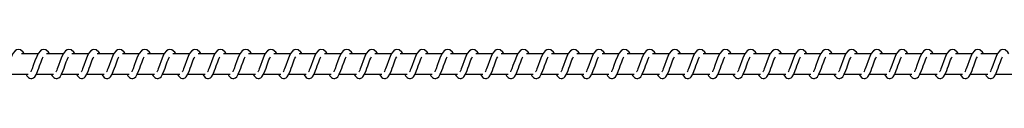
# Model space of a CAD drawing. Units: millimetres. Extents: x 45465 to 49295, y -6272 to -5872.
# Drawn here: x 45853 to 45902, y -6067 to -6065 of the extents above; entities that cross this region are included whole.
import ezdxf

# ---------------------------------------------------------------- set-up
doc = ezdxf.new("R2010")
doc.units = ezdxf.units.MM
doc.header["$LTSCALE"] = 50

msp = doc.modelspace()

# ---------------------------------------------------------------- linework, layer by layer
at = {"color": 7, "linetype": 'Continuous', "lineweight": 25}
for p, q in [((45854.107, -6065.708), (45853.286, -6065.708)), ((45855.358, -6065.708), (45854.537, -6065.708)), ((45856.608, -6065.708), (45855.788, -6065.708)), ((45857.859, -6065.708), (45857.038, -6065.708)), ((45859.11, -6065.708), (45858.289, -6065.708)), ((45860.36, -6065.708), (45859.54, -6065.708)), ((45861.611, -6065.708), (45860.79, -6065.708)), ((45862.861, -6065.708), (45862.041, -6065.708)), ((45864.112, -6065.708), (45863.292, -6065.708)), ((45865.363, -6065.708), (45864.542, -6065.708)), ((45866.613, -6065.708), (45865.793, -6065.708)), ((45867.864, -6065.708), (45867.044, -6065.708)), ((45869.115, -6065.708), (45868.294, -6065.708)), ((45870.365, -6065.708), (45869.545, -6065.708)), ((45871.616, -6065.708), (45870.796, -6065.708)), ((45872.867, -6065.708), (45872.046, -6065.708)), ((45874.117, -6065.708), (45873.297, -6065.708)), ((45875.368, -6065.708), (45874.548, -6065.708)), ((45876.619, -6065.708), (45875.798, -6065.708)), ((45877.869, -6065.708), (45877.049, -6065.708)), ((45879.12, -6065.708), (45878.3, -6065.708)), ((45880.371, -6065.708), (45879.55, -6065.708)), ((45881.621, -6065.708), (45880.801, -6065.708)), ((45882.872, -6065.708), (45882.052, -6065.708)), ((45884.123, -6065.708), (45883.302, -6065.708)), ((45885.373, -6065.708), (45884.553, -6065.708)), ((45886.624, -6065.708), (45885.803, -6065.708)), ((45887.875, -6065.708), (45887.054, -6065.708)), ((45889.125, -6065.708), (45888.305, -6065.708)), ((45890.376, -6065.708), (45889.555, -6065.708)), ((45891.627, -6065.708), (45890.806, -6065.708)), ((45892.877, -6065.708), (45892.057, -6065.708)), ((45894.128, -6065.708), (45893.308, -6065.708)), ((45895.379, -6065.708), (45894.558, -6065.708)), ((45896.629, -6065.708), (45895.809, -6065.708)), ((45897.88, -6065.708), (45897.059, -6065.708)), ((45899.13, -6065.708), (45898.31, -6065.708)), ((45900.381, -6065.708), (45899.561, -6065.708)), ((45901.632, -6065.708), (45900.811, -6065.708)), ((45852.78, -6066.708), (45853.629, -6066.708)), ((45854.031, -6066.708), (45854.88, -6066.708)), ((45855.281, -6066.708), (45856.13, -6066.708)), ((45856.532, -6066.708), (45857.381, -6066.708)), ((45857.783, -6066.708), (45858.632, -6066.708)), ((45859.033, -6066.708), (45859.882, -6066.708)), ((45860.284, -6066.708), (45861.133, -6066.708)), ((45861.535, -6066.708), (45862.384, -6066.708)), ((45862.785, -6066.708), (45863.635, -6066.708)), ((45864.036, -6066.708), (45864.885, -6066.708)), ((45865.286, -6066.708), (45866.136, -6066.708)), ((45866.537, -6066.708), (45867.386, -6066.708)), ((45867.788, -6066.708), (45868.637, -6066.708)), ((45869.038, -6066.708), (45869.888, -6066.708)), ((45870.289, -6066.708), (45871.138, -6066.708)), ((45871.54, -6066.708), (45872.389, -6066.708)), ((45872.79, -6066.708), (45873.64, -6066.708)), ((45874.041, -6066.708), (45874.89, -6066.708)), ((45875.292, -6066.708), (45876.141, -6066.708)), ((45876.542, -6066.708), (45877.392, -6066.708)), ((45877.793, -6066.708), (45878.642, -6066.708)), ((45879.044, -6066.708), (45879.893, -6066.708)), ((45880.294, -6066.708), (45881.144, -6066.708)), ((45881.545, -6066.708), (45882.394, -6066.708)), ((45882.796, -6066.708), (45883.645, -6066.708)), ((45884.046, -6066.708), (45884.896, -6066.708)), ((45885.297, -6066.708), (45886.146, -6066.708)), ((45886.548, -6066.708), (45887.397, -6066.708)), ((45887.798, -6066.708), (45888.648, -6066.708)), ((45889.049, -6066.708), (45889.898, -6066.708)), ((45890.3, -6066.708), (45891.149, -6066.708)), ((45891.55, -6066.708), (45892.399, -6066.708)), ((45892.801, -6066.708), (45893.65, -6066.708)), ((45894.052, -6066.708), (45894.901, -6066.708)), ((45895.302, -6066.708), (45896.152, -6066.708)), ((45896.553, -6066.708), (45897.402, -6066.708)), ((45897.804, -6066.708), (45898.653, -6066.708)), ((45899.054, -6066.708), (45899.904, -6066.708)), ((45900.305, -6066.708), (45901.154, -6066.708)), ((45901.555, -6066.708), (45902.405, -6066.708))]:
    msp.add_line(p, q, dxfattribs=at)
at = {"color": 7, "linetype": 'Continuous', "lineweight": 25, "flags": 128}
for points in [[(45853.43, -6065.708), (45853.376, -6065.617), (45853.243, -6065.509), (45853.12, -6065.49), (45853.05, -6065.509), (45852.975, -6065.556), (45852.863, -6065.694), (45852.792, -6065.838), (45852.709, -6066.045), (45852.626, -6066.285), (45852.564, -6066.454), (45852.537, -6066.518), (45852.51, -6066.579), (45852.498, -6066.602)], [(45854.681, -6065.708), (45854.627, -6065.617), (45854.493, -6065.509), (45854.371, -6065.49), (45854.301, -6065.509), (45854.226, -6065.556), (45854.114, -6065.694), (45854.043, -6065.838), (45853.96, -6066.045), (45853.877, -6066.285), (45853.814, -6066.454), (45853.788, -6066.518), (45853.761, -6066.579), (45853.749, -6066.602)], [(45855.932, -6065.708), (45855.877, -6065.617), (45855.744, -6065.509), (45855.621, -6065.49), (45855.551, -6065.509), (45855.476, -6065.556), (45855.365, -6065.694), (45855.294, -6065.838), (45855.21, -6066.045), (45855.127, -6066.285), (45855.065, -6066.454), (45855.039, -6066.518), (45855.012, -6066.579), (45855, -6066.602)], [(45857.182, -6065.708), (45857.128, -6065.617), (45856.994, -6065.509), (45856.872, -6065.49), (45856.802, -6065.509), (45856.727, -6065.556), (45856.616, -6065.694), (45856.544, -6065.838), (45856.461, -6066.045), (45856.378, -6066.285), (45856.316, -6066.454), (45856.289, -6066.518), (45856.262, -6066.579), (45856.251, -6066.602)], [(45858.433, -6065.708), (45858.379, -6065.617), (45858.245, -6065.509), (45858.123, -6065.49), (45858.052, -6065.509), (45857.978, -6065.556), (45857.866, -6065.694), (45857.795, -6065.838), (45857.712, -6066.045), (45857.628, -6066.285), (45857.566, -6066.454), (45857.54, -6066.518), (45857.513, -6066.579), (45857.501, -6066.602)], [(45859.684, -6065.708), (45859.629, -6065.617), (45859.496, -6065.509), (45859.373, -6065.49), (45859.303, -6065.509), (45859.228, -6065.556), (45859.117, -6065.694), (45859.045, -6065.838), (45858.962, -6066.045), (45858.879, -6066.285), (45858.817, -6066.454), (45858.79, -6066.518), (45858.764, -6066.579), (45858.752, -6066.602)], [(45860.934, -6065.708), (45860.88, -6065.617), (45860.746, -6065.509), (45860.624, -6065.49), (45860.554, -6065.509), (45860.479, -6065.556), (45860.367, -6065.694), (45860.296, -6065.838), (45860.213, -6066.045), (45860.13, -6066.285), (45860.068, -6066.454), (45860.041, -6066.518), (45860.014, -6066.579), (45860.003, -6066.602)], [(45862.185, -6065.708), (45862.131, -6065.617), (45861.997, -6065.509), (45861.875, -6065.49), (45861.805, -6065.509), (45861.729, -6065.556), (45861.618, -6065.694), (45861.547, -6065.838), (45861.464, -6066.045), (45861.38, -6066.285), (45861.318, -6066.454), (45861.292, -6066.518), (45861.265, -6066.579), (45861.253, -6066.602)], [(45863.436, -6065.708), (45863.381, -6065.617), (45863.248, -6065.509), (45863.125, -6065.49), (45863.055, -6065.509), (45862.98, -6065.556), (45862.869, -6065.694), (45862.797, -6065.838), (45862.714, -6066.045), (45862.631, -6066.285), (45862.569, -6066.454), (45862.542, -6066.518), (45862.516, -6066.579), (45862.504, -6066.602)], [(45864.686, -6065.708), (45864.632, -6065.617), (45864.499, -6065.509), (45864.376, -6065.49), (45864.306, -6065.509), (45864.231, -6065.556), (45864.119, -6065.694), (45864.048, -6065.838), (45863.965, -6066.045), (45863.882, -6066.285), (45863.82, -6066.454), (45863.793, -6066.518), (45863.766, -6066.579), (45863.755, -6066.602)], [(45865.937, -6065.708), (45865.883, -6065.617), (45865.749, -6065.509), (45865.627, -6065.49), (45865.557, -6065.509), (45865.481, -6065.556), (45865.37, -6065.694), (45865.299, -6065.838), (45865.216, -6066.045), (45865.132, -6066.285), (45865.07, -6066.454), (45865.044, -6066.518), (45865.017, -6066.579), (45865.005, -6066.602)], [(45867.188, -6065.708), (45867.133, -6065.617), (45867, -6065.509), (45866.877, -6065.49), (45866.807, -6065.509), (45866.732, -6065.556), (45866.621, -6065.694), (45866.549, -6065.838), (45866.466, -6066.045), (45866.383, -6066.285), (45866.321, -6066.454), (45866.294, -6066.518), (45866.267, -6066.579), (45866.256, -6066.602)], [(45868.438, -6065.708), (45868.384, -6065.617), (45868.251, -6065.509), (45868.128, -6065.49), (45868.058, -6065.509), (45867.983, -6065.556), (45867.871, -6065.694), (45867.8, -6065.838), (45867.717, -6066.045), (45867.634, -6066.285), (45867.572, -6066.454), (45867.545, -6066.518), (45867.518, -6066.579), (45867.506, -6066.602)], [(45869.689, -6065.708), (45869.634, -6065.617), (45869.501, -6065.509), (45869.379, -6065.49), (45869.309, -6065.509), (45869.234, -6065.556), (45869.122, -6065.694), (45869.051, -6065.838), (45868.968, -6066.045), (45868.884, -6066.285), (45868.822, -6066.454), (45868.796, -6066.518), (45868.769, -6066.579), (45868.757, -6066.602)], [(45870.94, -6065.708), (45870.885, -6065.617), (45870.752, -6065.509), (45870.629, -6065.49), (45870.559, -6065.509), (45870.484, -6065.556), (45870.373, -6065.694), (45870.301, -6065.838), (45870.218, -6066.045), (45870.135, -6066.285), (45870.073, -6066.454), (45870.046, -6066.518), (45870.02, -6066.579), (45870.008, -6066.602)], [(45872.19, -6065.708), (45872.136, -6065.617), (45872.002, -6065.509), (45871.88, -6065.49), (45871.81, -6065.509), (45871.735, -6065.556), (45871.623, -6065.694), (45871.552, -6065.838), (45871.469, -6066.045), (45871.386, -6066.285), (45871.323, -6066.454), (45871.297, -6066.518), (45871.27, -6066.579), (45871.258, -6066.602)], [(45873.441, -6065.708), (45873.386, -6065.617), (45873.253, -6065.509), (45873.131, -6065.49), (45873.06, -6065.509), (45872.986, -6065.556), (45872.874, -6065.694), (45872.803, -6065.838), (45872.72, -6066.045), (45872.636, -6066.285), (45872.574, -6066.454), (45872.548, -6066.518), (45872.521, -6066.579), (45872.509, -6066.602)], [(45874.692, -6065.708), (45874.637, -6065.617), (45874.504, -6065.509), (45874.381, -6065.49), (45874.311, -6065.509), (45874.236, -6065.556), (45874.125, -6065.694), (45874.053, -6065.838), (45873.97, -6066.045), (45873.887, -6066.285), (45873.825, -6066.454), (45873.798, -6066.518), (45873.772, -6066.579), (45873.76, -6066.602)], [(45875.942, -6065.708), (45875.888, -6065.617), (45875.754, -6065.509), (45875.632, -6065.49), (45875.562, -6065.509), (45875.487, -6065.556), (45875.375, -6065.694), (45875.304, -6065.838), (45875.221, -6066.045), (45875.138, -6066.285), (45875.075, -6066.454), (45875.049, -6066.518), (45875.022, -6066.579), (45875.01, -6066.602)], [(45877.193, -6065.708), (45877.138, -6065.617), (45877.005, -6065.509), (45876.883, -6065.49), (45876.812, -6065.509), (45876.737, -6065.556), (45876.626, -6065.694), (45876.555, -6065.838), (45876.472, -6066.045), (45876.388, -6066.285), (45876.326, -6066.454), (45876.3, -6066.518), (45876.273, -6066.579), (45876.261, -6066.602)], [(45878.444, -6065.708), (45878.389, -6065.617), (45878.256, -6065.509), (45878.133, -6065.49), (45878.063, -6065.509), (45877.988, -6065.556), (45877.877, -6065.694), (45877.805, -6065.838), (45877.722, -6066.045), (45877.639, -6066.285), (45877.577, -6066.454), (45877.55, -6066.518), (45877.523, -6066.579), (45877.512, -6066.602)], [(45879.694, -6065.708), (45879.64, -6065.617), (45879.506, -6065.509), (45879.384, -6065.49), (45879.314, -6065.509), (45879.239, -6065.556), (45879.127, -6065.694), (45879.056, -6065.838), (45878.973, -6066.045), (45878.89, -6066.285), (45878.828, -6066.454), (45878.801, -6066.518), (45878.774, -6066.579), (45878.762, -6066.602)], [(45880.945, -6065.708), (45880.89, -6065.617), (45880.757, -6065.509), (45880.635, -6065.49), (45880.564, -6065.509), (45880.489, -6065.556), (45880.378, -6065.694), (45880.306, -6065.838), (45880.224, -6066.045), (45880.14, -6066.285), (45880.078, -6066.454), (45880.052, -6066.518), (45880.025, -6066.579), (45880.013, -6066.602)], [(45882.196, -6065.708), (45882.141, -6065.617), (45882.008, -6065.509), (45881.885, -6065.49), (45881.815, -6065.509), (45881.74, -6065.556), (45881.628, -6065.694), (45881.557, -6065.838), (45881.474, -6066.045), (45881.391, -6066.285), (45881.329, -6066.454), (45881.302, -6066.518), (45881.275, -6066.579), (45881.264, -6066.602)], [(45883.446, -6065.708), (45883.392, -6065.617), (45883.258, -6065.509), (45883.136, -6065.49), (45883.066, -6065.509), (45882.991, -6065.556), (45882.879, -6065.694), (45882.808, -6065.838), (45882.725, -6066.045), (45882.642, -6066.285), (45882.579, -6066.454), (45882.553, -6066.518), (45882.526, -6066.579), (45882.514, -6066.602)], [(45884.697, -6065.708), (45884.642, -6065.617), (45884.509, -6065.509), (45884.386, -6065.49), (45884.316, -6065.509), (45884.241, -6065.556), (45884.13, -6065.694), (45884.058, -6065.838), (45883.975, -6066.045), (45883.892, -6066.285), (45883.83, -6066.454), (45883.804, -6066.518), (45883.777, -6066.579), (45883.765, -6066.602)], [(45885.947, -6065.708), (45885.893, -6065.617), (45885.76, -6065.509), (45885.637, -6065.49), (45885.567, -6065.509), (45885.492, -6065.556), (45885.38, -6065.694), (45885.309, -6065.838), (45885.226, -6066.045), (45885.143, -6066.285), (45885.081, -6066.454), (45885.054, -6066.518), (45885.027, -6066.579), (45885.016, -6066.602)], [(45887.198, -6065.708), (45887.144, -6065.617), (45887.01, -6065.509), (45886.888, -6065.49), (45886.818, -6065.509), (45886.743, -6065.556), (45886.631, -6065.694), (45886.56, -6065.838), (45886.477, -6066.045), (45886.394, -6066.285), (45886.331, -6066.454), (45886.305, -6066.518), (45886.278, -6066.579), (45886.266, -6066.602)], [(45888.449, -6065.708), (45888.394, -6065.617), (45888.261, -6065.509), (45888.138, -6065.49), (45888.068, -6065.509), (45887.993, -6065.556), (45887.882, -6065.694), (45887.811, -6065.838), (45887.727, -6066.045), (45887.644, -6066.285), (45887.582, -6066.454), (45887.556, -6066.518), (45887.529, -6066.579), (45887.517, -6066.602)], [(45889.699, -6065.708), (45889.645, -6065.617), (45889.512, -6065.509), (45889.389, -6065.49), (45889.319, -6065.509), (45889.244, -6065.556), (45889.133, -6065.694), (45889.061, -6065.838), (45888.978, -6066.045), (45888.895, -6066.285), (45888.833, -6066.454), (45888.806, -6066.518), (45888.779, -6066.579), (45888.768, -6066.602)], [(45890.95, -6065.708), (45890.896, -6065.617), (45890.762, -6065.509), (45890.64, -6065.49), (45890.57, -6065.509), (45890.495, -6065.556), (45890.383, -6065.694), (45890.312, -6065.838), (45890.229, -6066.045), (45890.146, -6066.285), (45890.083, -6066.454), (45890.057, -6066.518), (45890.03, -6066.579), (45890.018, -6066.602)], [(45892.201, -6065.708), (45892.146, -6065.617), (45892.013, -6065.509), (45891.89, -6065.49), (45891.82, -6065.509), (45891.745, -6065.556), (45891.634, -6065.694), (45891.563, -6065.838), (45891.48, -6066.045), (45891.396, -6066.285), (45891.334, -6066.454), (45891.308, -6066.518), (45891.281, -6066.579), (45891.269, -6066.602)], [(45893.451, -6065.708), (45893.397, -6065.617), (45893.263, -6065.509), (45893.141, -6065.49), (45893.071, -6065.509), (45892.996, -6065.556), (45892.884, -6065.694), (45892.813, -6065.838), (45892.73, -6066.045), (45892.647, -6066.285), (45892.585, -6066.454), (45892.558, -6066.518), (45892.531, -6066.579), (45892.52, -6066.602)], [(45894.702, -6065.708), (45894.648, -6065.617), (45894.514, -6065.509), (45894.392, -6065.49), (45894.321, -6065.509), (45894.247, -6065.556), (45894.135, -6065.694), (45894.064, -6065.838), (45893.981, -6066.045), (45893.897, -6066.285), (45893.835, -6066.454), (45893.809, -6066.518), (45893.782, -6066.579), (45893.77, -6066.602)], [(45895.953, -6065.708), (45895.898, -6065.617), (45895.765, -6065.509), (45895.643, -6065.49), (45895.572, -6065.509), (45895.497, -6065.556), (45895.386, -6065.694), (45895.314, -6065.838), (45895.231, -6066.045), (45895.148, -6066.285), (45895.086, -6066.454), (45895.059, -6066.518), (45895.033, -6066.579), (45895.021, -6066.602)], [(45897.203, -6065.708), (45897.149, -6065.617), (45897.016, -6065.509), (45896.893, -6065.49), (45896.823, -6065.509), (45896.748, -6065.556), (45896.636, -6065.694), (45896.565, -6065.838), (45896.482, -6066.045), (45896.399, -6066.285), (45896.337, -6066.454), (45896.31, -6066.518), (45896.283, -6066.579), (45896.272, -6066.602)], [(45898.454, -6065.708), (45898.4, -6065.617), (45898.266, -6065.509), (45898.144, -6065.49), (45898.074, -6065.509), (45897.998, -6065.556), (45897.887, -6065.694), (45897.816, -6065.838), (45897.733, -6066.045), (45897.649, -6066.285), (45897.587, -6066.454), (45897.561, -6066.518), (45897.534, -6066.579), (45897.522, -6066.602)], [(45899.705, -6065.708), (45899.65, -6065.617), (45899.517, -6065.509), (45899.394, -6065.49), (45899.324, -6065.509), (45899.249, -6065.556), (45899.138, -6065.694), (45899.066, -6065.838), (45898.983, -6066.045), (45898.9, -6066.285), (45898.838, -6066.454), (45898.811, -6066.518), (45898.784, -6066.579), (45898.773, -6066.602)], [(45900.955, -6065.708), (45900.901, -6065.617), (45900.768, -6065.509), (45900.645, -6065.49), (45900.575, -6065.509), (45900.5, -6065.556), (45900.388, -6065.694), (45900.317, -6065.838), (45900.234, -6066.045), (45900.151, -6066.285), (45900.089, -6066.454), (45900.062, -6066.518), (45900.035, -6066.579), (45900.024, -6066.602)], [(45902.206, -6065.708), (45902.152, -6065.617), (45902.018, -6065.509), (45901.896, -6065.49), (45901.826, -6065.509), (45901.751, -6065.556), (45901.639, -6065.694), (45901.568, -6065.838), (45901.485, -6066.045), (45901.401, -6066.285), (45901.339, -6066.454), (45901.313, -6066.518), (45901.286, -6066.579), (45901.274, -6066.602)], [(45853.511, -6066.708), (45853.519, -6066.725), (45853.561, -6066.797), (45853.64, -6066.882), (45853.687, -6066.911), (45853.757, -6066.928), (45853.809, -6066.925), (45853.845, -6066.914), (45853.893, -6066.889), (45853.95, -6066.839), (45854.027, -6066.717), (45854.104, -6066.538), (45854.148, -6066.418), (45854.187, -6066.3), (45854.262, -6066.094), (45854.296, -6066.008), (45854.333, -6065.922), (45854.368, -6065.854)], [(45854.762, -6066.708), (45854.769, -6066.725), (45854.812, -6066.797), (45854.89, -6066.882), (45854.938, -6066.911), (45855.008, -6066.928), (45855.059, -6066.925), (45855.096, -6066.914), (45855.144, -6066.889), (45855.2, -6066.839), (45855.277, -6066.717), (45855.354, -6066.538), (45855.398, -6066.418), (45855.438, -6066.3), (45855.512, -6066.094), (45855.547, -6066.008), (45855.584, -6065.922), (45855.619, -6065.854)], [(45856.012, -6066.708), (45856.02, -6066.725), (45856.063, -6066.797), (45856.141, -6066.882), (45856.188, -6066.911), (45856.258, -6066.928), (45856.31, -6066.925), (45856.347, -6066.914), (45856.395, -6066.889), (45856.451, -6066.839), (45856.528, -6066.717), (45856.605, -6066.538), (45856.649, -6066.418), (45856.689, -6066.3), (45856.763, -6066.094), (45856.798, -6066.008), (45856.834, -6065.922), (45856.869, -6065.854)], [(45857.263, -6066.708), (45857.27, -6066.725), (45857.313, -6066.797), (45857.392, -6066.882), (45857.439, -6066.911), (45857.509, -6066.928), (45857.561, -6066.925), (45857.597, -6066.914), (45857.645, -6066.889), (45857.702, -6066.839), (45857.779, -6066.717), (45857.856, -6066.538), (45857.9, -6066.418), (45857.94, -6066.3), (45858.014, -6066.094), (45858.048, -6066.008), (45858.085, -6065.922), (45858.12, -6065.854)], [(45858.514, -6066.708), (45858.521, -6066.725), (45858.564, -6066.797), (45858.642, -6066.882), (45858.69, -6066.911), (45858.76, -6066.928), (45858.811, -6066.925), (45858.848, -6066.914), (45858.896, -6066.889), (45858.952, -6066.839), (45859.029, -6066.717), (45859.106, -6066.538), (45859.15, -6066.418), (45859.19, -6066.3), (45859.265, -6066.094), (45859.299, -6066.008), (45859.336, -6065.922), (45859.371, -6065.854)], [(45859.765, -6066.708), (45859.772, -6066.725), (45859.815, -6066.797), (45859.893, -6066.882), (45859.94, -6066.911), (45860.01, -6066.928), (45860.062, -6066.925), (45860.099, -6066.914), (45860.147, -6066.889), (45860.203, -6066.839), (45860.28, -6066.717), (45860.357, -6066.538), (45860.401, -6066.418), (45860.441, -6066.3), (45860.515, -6066.094), (45860.55, -6066.008), (45860.586, -6065.922), (45860.621, -6065.854)], [(45861.015, -6066.708), (45861.022, -6066.725), (45861.065, -6066.797), (45861.144, -6066.882), (45861.191, -6066.911), (45861.261, -6066.928), (45861.313, -6066.925), (45861.35, -6066.914), (45861.397, -6066.889), (45861.453, -6066.839), (45861.531, -6066.717), (45861.608, -6066.538), (45861.652, -6066.418), (45861.692, -6066.3), (45861.766, -6066.094), (45861.8, -6066.008), (45861.837, -6065.922), (45861.872, -6065.854)], [(45862.266, -6066.708), (45862.273, -6066.725), (45862.316, -6066.797), (45862.394, -6066.882), (45862.442, -6066.911), (45862.512, -6066.928), (45862.563, -6066.925), (45862.6, -6066.914), (45862.648, -6066.889), (45862.704, -6066.839), (45862.781, -6066.717), (45862.858, -6066.538), (45862.902, -6066.418), (45862.942, -6066.3), (45863.017, -6066.094), (45863.051, -6066.008), (45863.088, -6065.922), (45863.123, -6065.854)], [(45863.516, -6066.708), (45863.524, -6066.725), (45863.567, -6066.797), (45863.645, -6066.882), (45863.692, -6066.911), (45863.762, -6066.928), (45863.814, -6066.925), (45863.851, -6066.914), (45863.899, -6066.889), (45863.955, -6066.839), (45864.032, -6066.717), (45864.109, -6066.538), (45864.153, -6066.418), (45864.193, -6066.3), (45864.267, -6066.094), (45864.302, -6066.008), (45864.339, -6065.922), (45864.373, -6065.854)], [(45864.767, -6066.708), (45864.774, -6066.725), (45864.817, -6066.797), (45864.896, -6066.882), (45864.943, -6066.911), (45865.013, -6066.928), (45865.065, -6066.925), (45865.101, -6066.914), (45865.149, -6066.889), (45865.205, -6066.839), (45865.283, -6066.717), (45865.36, -6066.538), (45865.404, -6066.418), (45865.443, -6066.3), (45865.518, -6066.094), (45865.552, -6066.008), (45865.589, -6065.922), (45865.624, -6065.854)], [(45866.018, -6066.708), (45866.025, -6066.725), (45866.068, -6066.797), (45866.147, -6066.882), (45866.194, -6066.911), (45866.264, -6066.928), (45866.315, -6066.925), (45866.352, -6066.914), (45866.4, -6066.889), (45866.456, -6066.839), (45866.534, -6066.717), (45866.61, -6066.538), (45866.654, -6066.418), (45866.694, -6066.3), (45866.769, -6066.094), (45866.803, -6066.008), (45866.84, -6065.922), (45866.875, -6065.854)], [(45867.268, -6066.708), (45867.276, -6066.725), (45867.319, -6066.797), (45867.397, -6066.882), (45867.444, -6066.911), (45867.514, -6066.928), (45867.566, -6066.925), (45867.603, -6066.914), (45867.65, -6066.889), (45867.707, -6066.839), (45867.784, -6066.717), (45867.861, -6066.538), (45867.905, -6066.418), (45867.945, -6066.3), (45868.019, -6066.094), (45868.053, -6066.008), (45868.09, -6065.922), (45868.125, -6065.854)], [(45868.519, -6066.708), (45868.527, -6066.725), (45868.569, -6066.797), (45868.648, -6066.882), (45868.695, -6066.911), (45868.765, -6066.928), (45868.817, -6066.925), (45868.853, -6066.914), (45868.901, -6066.889), (45868.958, -6066.839), (45869.035, -6066.717), (45869.111, -6066.538), (45869.156, -6066.418), (45869.195, -6066.3), (45869.27, -6066.094), (45869.304, -6066.008), (45869.341, -6065.922), (45869.376, -6065.854)], [(45869.77, -6066.708), (45869.777, -6066.725), (45869.82, -6066.797), (45869.898, -6066.882), (45869.946, -6066.911), (45870.016, -6066.928), (45870.067, -6066.925), (45870.104, -6066.914), (45870.152, -6066.889), (45870.208, -6066.839), (45870.285, -6066.717), (45870.362, -6066.538), (45870.406, -6066.418), (45870.446, -6066.3), (45870.52, -6066.094), (45870.555, -6066.008), (45870.592, -6065.922), (45870.627, -6065.854)], [(45871.02, -6066.708), (45871.028, -6066.725), (45871.071, -6066.797), (45871.149, -6066.882), (45871.196, -6066.911), (45871.266, -6066.928), (45871.318, -6066.925), (45871.355, -6066.914), (45871.403, -6066.889), (45871.459, -6066.839), (45871.536, -6066.717), (45871.613, -6066.538), (45871.657, -6066.418), (45871.697, -6066.3), (45871.771, -6066.094), (45871.805, -6066.008), (45871.842, -6065.922), (45871.877, -6065.854)], [(45872.271, -6066.708), (45872.278, -6066.725), (45872.321, -6066.797), (45872.4, -6066.882), (45872.447, -6066.911), (45872.517, -6066.928), (45872.569, -6066.925), (45872.605, -6066.914), (45872.653, -6066.889), (45872.71, -6066.839), (45872.787, -6066.717), (45872.863, -6066.538), (45872.908, -6066.418), (45872.947, -6066.3), (45873.022, -6066.094), (45873.056, -6066.008), (45873.093, -6065.922), (45873.128, -6065.854)], [(45873.522, -6066.708), (45873.529, -6066.725), (45873.572, -6066.797), (45873.65, -6066.882), (45873.698, -6066.911), (45873.768, -6066.928), (45873.819, -6066.925), (45873.856, -6066.914), (45873.904, -6066.889), (45873.96, -6066.839), (45874.037, -6066.717), (45874.114, -6066.538), (45874.158, -6066.418), (45874.198, -6066.3), (45874.272, -6066.094), (45874.307, -6066.008), (45874.344, -6065.922), (45874.379, -6065.854)], [(45874.772, -6066.708), (45874.78, -6066.725), (45874.822, -6066.797), (45874.901, -6066.882), (45874.948, -6066.911), (45875.018, -6066.928), (45875.07, -6066.925), (45875.107, -6066.914), (45875.155, -6066.889), (45875.211, -6066.839), (45875.288, -6066.717), (45875.365, -6066.538), (45875.409, -6066.418), (45875.449, -6066.3), (45875.523, -6066.094), (45875.557, -6066.008), (45875.594, -6065.922), (45875.629, -6065.854)], [(45876.023, -6066.708), (45876.03, -6066.725), (45876.073, -6066.797), (45876.152, -6066.882), (45876.199, -6066.911), (45876.269, -6066.928), (45876.321, -6066.925), (45876.357, -6066.914), (45876.405, -6066.889), (45876.461, -6066.839), (45876.539, -6066.717), (45876.616, -6066.538), (45876.66, -6066.418), (45876.699, -6066.3), (45876.774, -6066.094), (45876.808, -6066.008), (45876.845, -6065.922), (45876.88, -6065.854)], [(45877.274, -6066.708), (45877.281, -6066.725), (45877.324, -6066.797), (45877.402, -6066.882), (45877.45, -6066.911), (45877.519, -6066.928), (45877.571, -6066.925), (45877.608, -6066.914), (45877.656, -6066.889), (45877.712, -6066.839), (45877.789, -6066.717), (45877.866, -6066.538), (45877.91, -6066.418), (45877.95, -6066.3), (45878.024, -6066.094), (45878.059, -6066.008), (45878.096, -6065.922), (45878.131, -6065.854)], [(45878.524, -6066.708), (45878.532, -6066.725), (45878.574, -6066.797), (45878.653, -6066.882), (45878.7, -6066.911), (45878.77, -6066.928), (45878.822, -6066.925), (45878.859, -6066.914), (45878.906, -6066.889), (45878.963, -6066.839), (45879.04, -6066.717), (45879.117, -6066.538), (45879.161, -6066.418), (45879.201, -6066.3), (45879.275, -6066.094), (45879.309, -6066.008), (45879.346, -6065.922), (45879.381, -6065.854)], [(45879.775, -6066.708), (45879.782, -6066.725), (45879.825, -6066.797), (45879.904, -6066.882), (45879.951, -6066.911), (45880.021, -6066.928), (45880.073, -6066.925), (45880.109, -6066.914), (45880.157, -6066.889), (45880.213, -6066.839), (45880.291, -6066.717), (45880.368, -6066.538), (45880.412, -6066.418), (45880.451, -6066.3), (45880.526, -6066.094), (45880.56, -6066.008), (45880.597, -6065.922), (45880.632, -6065.854)], [(45881.026, -6066.708), (45881.033, -6066.725), (45881.076, -6066.797), (45881.154, -6066.882), (45881.202, -6066.911), (45881.271, -6066.928), (45881.323, -6066.925), (45881.36, -6066.914), (45881.408, -6066.889), (45881.464, -6066.839), (45881.541, -6066.717), (45881.618, -6066.538), (45881.662, -6066.418), (45881.702, -6066.3), (45881.776, -6066.094), (45881.811, -6066.008), (45881.848, -6065.922), (45881.883, -6065.854)], [(45882.276, -6066.708), (45882.284, -6066.725), (45882.326, -6066.797), (45882.405, -6066.882), (45882.452, -6066.911), (45882.522, -6066.928), (45882.574, -6066.925), (45882.611, -6066.914), (45882.658, -6066.889), (45882.715, -6066.839), (45882.792, -6066.717), (45882.869, -6066.538), (45882.913, -6066.418), (45882.953, -6066.3), (45883.027, -6066.094), (45883.061, -6066.008), (45883.098, -6065.922), (45883.133, -6065.854)], [(45883.527, -6066.708), (45883.534, -6066.725), (45883.577, -6066.797), (45883.656, -6066.882), (45883.703, -6066.911), (45883.773, -6066.928), (45883.825, -6066.925), (45883.861, -6066.914), (45883.909, -6066.889), (45883.965, -6066.839), (45884.043, -6066.717), (45884.119, -6066.538), (45884.164, -6066.418), (45884.203, -6066.3), (45884.278, -6066.094), (45884.312, -6066.008), (45884.349, -6065.922), (45884.384, -6065.854)], [(45884.778, -6066.708), (45884.785, -6066.725), (45884.828, -6066.797), (45884.906, -6066.882), (45884.954, -6066.911), (45885.023, -6066.928), (45885.075, -6066.925), (45885.112, -6066.914), (45885.16, -6066.889), (45885.216, -6066.839), (45885.293, -6066.717), (45885.37, -6066.538), (45885.414, -6066.418), (45885.454, -6066.3), (45885.528, -6066.094), (45885.563, -6066.008), (45885.6, -6065.922), (45885.634, -6065.854)], [(45886.028, -6066.708), (45886.036, -6066.725), (45886.078, -6066.797), (45886.157, -6066.882), (45886.204, -6066.911), (45886.274, -6066.928), (45886.326, -6066.925), (45886.363, -6066.914), (45886.41, -6066.889), (45886.467, -6066.839), (45886.544, -6066.717), (45886.621, -6066.538), (45886.665, -6066.418), (45886.704, -6066.3), (45886.779, -6066.094), (45886.813, -6066.008), (45886.85, -6065.922), (45886.885, -6065.854)], [(45887.279, -6066.708), (45887.286, -6066.725), (45887.329, -6066.797), (45887.408, -6066.882), (45887.455, -6066.911), (45887.525, -6066.928), (45887.577, -6066.925), (45887.613, -6066.914), (45887.661, -6066.889), (45887.717, -6066.839), (45887.795, -6066.717), (45887.871, -6066.538), (45887.915, -6066.418), (45887.955, -6066.3), (45888.03, -6066.094), (45888.064, -6066.008), (45888.101, -6065.922), (45888.136, -6065.854)], [(45888.529, -6066.708), (45888.537, -6066.725), (45888.58, -6066.797), (45888.658, -6066.882), (45888.705, -6066.911), (45888.775, -6066.928), (45888.827, -6066.925), (45888.864, -6066.914), (45888.912, -6066.889), (45888.968, -6066.839), (45889.045, -6066.717), (45889.122, -6066.538), (45889.166, -6066.418), (45889.206, -6066.3), (45889.28, -6066.094), (45889.315, -6066.008), (45889.352, -6065.922), (45889.386, -6065.854)], [(45889.78, -6066.708), (45889.788, -6066.725), (45889.83, -6066.797), (45889.909, -6066.882), (45889.956, -6066.911), (45890.026, -6066.928), (45890.078, -6066.925), (45890.114, -6066.914), (45890.162, -6066.889), (45890.219, -6066.839), (45890.296, -6066.717), (45890.373, -6066.538), (45890.417, -6066.418), (45890.457, -6066.3), (45890.531, -6066.094), (45890.565, -6066.008), (45890.602, -6065.922), (45890.637, -6065.854)], [(45891.031, -6066.708), (45891.038, -6066.725), (45891.081, -6066.797), (45891.159, -6066.882), (45891.207, -6066.911), (45891.277, -6066.928), (45891.328, -6066.925), (45891.365, -6066.914), (45891.413, -6066.889), (45891.469, -6066.839), (45891.546, -6066.717), (45891.623, -6066.538), (45891.667, -6066.418), (45891.707, -6066.3), (45891.782, -6066.094), (45891.816, -6066.008), (45891.853, -6065.922), (45891.888, -6065.854)], [(45892.282, -6066.708), (45892.289, -6066.725), (45892.332, -6066.797), (45892.41, -6066.882), (45892.457, -6066.911), (45892.527, -6066.928), (45892.579, -6066.925), (45892.616, -6066.914), (45892.664, -6066.889), (45892.72, -6066.839), (45892.797, -6066.717), (45892.874, -6066.538), (45892.918, -6066.418), (45892.958, -6066.3), (45893.032, -6066.094), (45893.067, -6066.008), (45893.103, -6065.922), (45893.138, -6065.854)], [(45893.532, -6066.708), (45893.539, -6066.725), (45893.582, -6066.797), (45893.661, -6066.882), (45893.708, -6066.911), (45893.778, -6066.928), (45893.83, -6066.925), (45893.867, -6066.914), (45893.914, -6066.889), (45893.971, -6066.839), (45894.048, -6066.717), (45894.125, -6066.538), (45894.169, -6066.418), (45894.209, -6066.3), (45894.283, -6066.094), (45894.317, -6066.008), (45894.354, -6065.922), (45894.389, -6065.854)], [(45894.783, -6066.708), (45894.79, -6066.725), (45894.833, -6066.797), (45894.911, -6066.882), (45894.959, -6066.911), (45895.029, -6066.928), (45895.08, -6066.925), (45895.117, -6066.914), (45895.165, -6066.889), (45895.221, -6066.839), (45895.298, -6066.717), (45895.375, -6066.538), (45895.419, -6066.418), (45895.459, -6066.3), (45895.534, -6066.094), (45895.568, -6066.008), (45895.605, -6065.922), (45895.64, -6065.854)], [(45896.034, -6066.708), (45896.041, -6066.725), (45896.084, -6066.797), (45896.162, -6066.882), (45896.209, -6066.911), (45896.279, -6066.928), (45896.331, -6066.925), (45896.368, -6066.914), (45896.416, -6066.889), (45896.472, -6066.839), (45896.549, -6066.717), (45896.626, -6066.538), (45896.67, -6066.418), (45896.71, -6066.3), (45896.784, -6066.094), (45896.819, -6066.008), (45896.856, -6065.922), (45896.89, -6065.854)], [(45897.284, -6066.708), (45897.291, -6066.725), (45897.334, -6066.797), (45897.413, -6066.882), (45897.46, -6066.911), (45897.53, -6066.928), (45897.582, -6066.925), (45897.619, -6066.914), (45897.666, -6066.889), (45897.722, -6066.839), (45897.8, -6066.717), (45897.877, -6066.538), (45897.921, -6066.418), (45897.961, -6066.3), (45898.035, -6066.094), (45898.069, -6066.008), (45898.106, -6065.922), (45898.141, -6065.854)], [(45898.535, -6066.708), (45898.542, -6066.725), (45898.585, -6066.797), (45898.663, -6066.882), (45898.711, -6066.911), (45898.781, -6066.928), (45898.832, -6066.925), (45898.869, -6066.914), (45898.917, -6066.889), (45898.973, -6066.839), (45899.051, -6066.717), (45899.127, -6066.538), (45899.171, -6066.418), (45899.211, -6066.3), (45899.286, -6066.094), (45899.32, -6066.008), (45899.357, -6065.922), (45899.392, -6065.854)], [(45899.785, -6066.708), (45899.793, -6066.725), (45899.836, -6066.797), (45899.914, -6066.882), (45899.962, -6066.911), (45900.031, -6066.928), (45900.083, -6066.925), (45900.12, -6066.914), (45900.168, -6066.889), (45900.224, -6066.839), (45900.301, -6066.717), (45900.378, -6066.538), (45900.422, -6066.418), (45900.462, -6066.3), (45900.536, -6066.094), (45900.571, -6066.008), (45900.608, -6065.922), (45900.642, -6065.854)], [(45901.036, -6066.708), (45901.044, -6066.725), (45901.086, -6066.797), (45901.165, -6066.882), (45901.212, -6066.911), (45901.282, -6066.928), (45901.334, -6066.925), (45901.37, -6066.914), (45901.418, -6066.889), (45901.475, -6066.839), (45901.552, -6066.717), (45901.629, -6066.538), (45901.673, -6066.418), (45901.712, -6066.3), (45901.787, -6066.094), (45901.821, -6066.008), (45901.858, -6065.922), (45901.893, -6065.854)]]:
    msp.add_lwpolyline(points, dxfattribs=at)

doc.saveas('drawing.dxf')
